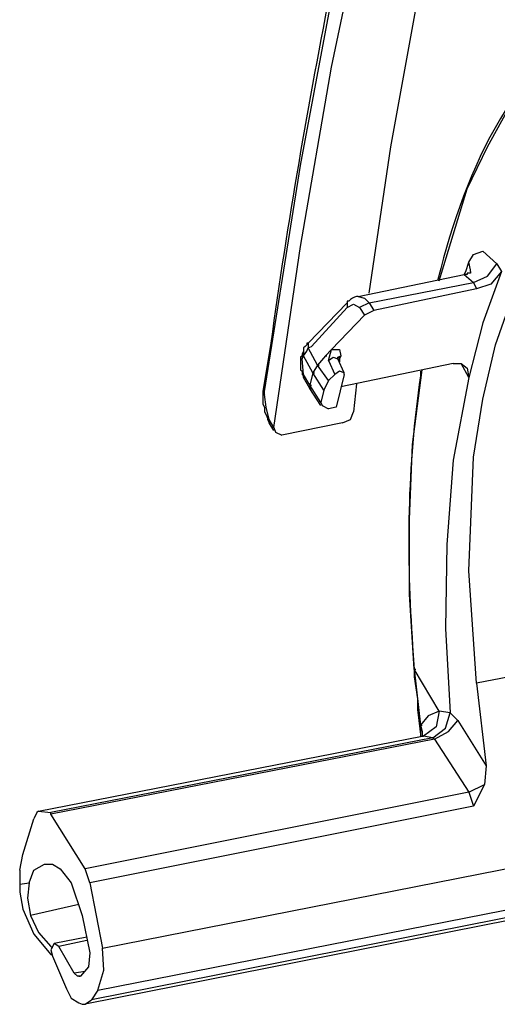
# Model space of a CAD drawing. Extents: x -1364508 to 85062, y -107080 to 63858.
# Drawn here: x -24580 to -21752, y -45887 to -40054 of the extents above; entities that cross this region are included whole.
import ezdxf

# ---------------------------------------------------------------- set-up
doc = ezdxf.new("R2010")
doc.units = 0
doc.layers.get('0').update_dxf_attribs({"linetype": 'CONTINUOUS'})

msp = doc.modelspace()

# ---------------------------------------------------------------- linework, layer by layer
for points in [[(-22511.4, -41675.3), (-22382.3, -40807.5), (-22225.3, -39938.9), (-22050, -39070.4), (-21846.8, -38211.4), (-21800.9, -38128.5), (-21745.2, -38063.6), (-21662.3, -38017.7), (-21579, -37981)], [(-23074.4, -42470.1), (-22917.8, -41398.4), (-22732.9, -40336.2), (-22511.4, -39274), (-22262, -38230.1)], [(-23129.8, -42275.7), (-23129.8, -42257.7), (-22917.8, -40917.9), (-22668.7, -39587.9)], [(-22096.5, -41601.6), (-21930, -41056.5), (-21809.7, -40807.5), (-21671.4, -40557.7)], [(-21874.3, -43984.9), (-21920.8, -43319.6), (-21892.6, -42645.5), (-21837.2, -42303.3), (-21763.5, -41980.5), (-21652.7, -41666.5), (-21486.2, -41361.3)], [(-21920.8, -41490.5), (-21892.6, -41444.6), (-21837.2, -41425.9), (-21754.3, -41500)], [(-22086.7, -41527.5), (-22105.4, -41601.6)], [(-21948.4, -41564.5), (-21939.2, -41546.2), (-21920.8, -41490.5)], [(-21911.3, -41537), (-21920.8, -41490.5)], [(-21892.6, -41611.1), (-21809.7, -41574.1), (-21754.3, -41500)], [(-21754.3, -41500), (-21726.8, -41546.2)], [(-22576.3, -41694), (-21948.4, -41564.5)], [(-21911.3, -41546.2), (-21911.3, -41555.4), (-21930, -41555.4), (-21930, -41564.5), (-21948.4, -41564.5)], [(-21948.4, -41564.5), (-21892.6, -41611.1)], [(-21726.8, -41546.2), (-21837.2, -41851), (-21920.8, -42174.1)], [(-21911.3, -41546.2), (-21911.3, -41537)], [(-21726.8, -41546.2), (-21791, -41620.3), (-21874.3, -41648.1)], [(-22511.4, -41731.1), (-21892.6, -41611.1)], [(-21874.3, -41648.1), (-22483.5, -41777.3)], [(-21892.6, -41611.1), (-21874.3, -41648.1)], [(-22576.3, -41694), (-22585.5, -41694)], [(-22576.3, -41694), (-22538.9, -41703.2), (-22511.4, -41731.1)], [(-22640.9, -41731.1), (-22871.6, -41970.9)], [(-22871.6, -41998.8), (-22852.9, -41989.6), (-22640.9, -41758.6)], [(-22631.7, -41721.9), (-22640.9, -41721.9), (-22640.9, -41731.1)], [(-22640.9, -41731.1), (-22640.9, -41758.6)], [(-22640.9, -41758.6), (-22603.5, -41739.9), (-22567.1, -41758.6)], [(-22511.4, -41731.1), (-22567.1, -41758.6)], [(-22567.1, -41758.6), (-22538.9, -41804.8)], [(-22511.4, -41731.1), (-22483.5, -41777.3)], [(-22538.9, -41804.8), (-22732.9, -42008)], [(-22483.5, -41777.3), (-22538.9, -41804.8)], [(-23093.1, -41970.9), (-23139.7, -42257.7)], [(-22890.3, -41989.6), (-22899.1, -41998.8), (-22899.1, -42017.2)], [(-22899.1, -42045), (-22880.4, -42017.2), (-22871.6, -41998.8)], [(-22880.4, -41980.5), (-22890.3, -41989.6)], [(-22871.6, -41970.9), (-22880.4, -41970.9), (-22880.4, -41980.5)], [(-22871.6, -41970.9), (-22871.6, -41998.8)], [(-22816.2, -42100.4), (-22871.6, -41998.8)], [(-22908.3, -42035.5), (-22908.3, -42045), (-22917.8, -42054.2)], [(-22917.8, -42054.2), (-22917.8, -42082.1)], [(-22899.1, -42017.2), (-22908.3, -42035.5)], [(-22908.3, -42035.5), (-22908.3, -42063.4)], [(-22908.3, -42063.4), (-22899.1, -42045)], [(-22899.1, -42017.2), (-22899.1, -42045)], [(-22844.1, -42146.6), (-22899.1, -42045)], [(-22770, -42045), (-22816.2, -42100.4)], [(-22770, -42045), (-22816.2, -42100.4)], [(-22732.9, -42008), (-22770, -42045)], [(-22770, -42045), (-22760.5, -42045)], [(-22770, -42045), (-22760.5, -42045)], [(-22770, -42045), (-22760.5, -42045)], [(-22770, -42045), (-22760.5, -42045)], [(-22751.6, -42072.5), (-22732.9, -42008), (-22687.1, -42008), (-22677.6, -42045)], [(-22751.6, -42072.5), (-22724.1, -42054.2), (-22696.3, -42063.4)], [(-22696.3, -42054.2), (-22677.6, -42045)], [(-22658.9, -42146.6), (-22696.3, -42063.4), (-22696.3, -42054.2)], [(-22696.3, -42063.4), (-22696.3, -42054.2), (-22687.1, -42054.2)], [(-22677.6, -42045), (-22687.1, -42063.4), (-22687.1, -42082.1)], [(-22917.8, -42082.1), (-22917.8, -42127.9), (-22908.3, -42137.5)], [(-22899.1, -42156.1), (-22908.3, -42063.4)], [(-22816.2, -42100.4), (-22844.1, -42146.6)], [(-22816.2, -42100.4), (-22844.1, -42146.6)], [(-22816.2, -42100.4), (-22807, -42100.4)], [(-22816.2, -42100.4), (-22807, -42100.4)], [(-22751.6, -42192.8), (-22816.2, -42100.4)], [(-22816.2, -42100.4), (-22807, -42100.4)], [(-22816.2, -42100.4), (-22807, -42100.4)], [(-22751.6, -42072.5), (-22714.6, -42156.1)], [(-22696.3, -42063.4), (-22687.1, -42063.4)], [(-22012.6, -42091.2), (-22677.6, -42229.9)], [(-22012.6, -42091.2), (-21966.7, -42091.2), (-21930, -42119.1)], [(-21920.8, -42174.1), (-21966.7, -42091.2)], [(-22908.3, -42137.5), (-22908.3, -42156.1), (-22899.1, -42165), (-22899.1, -42174.1)], [(-22862.4, -42220.4), (-22899.1, -42156.1)], [(-22899.1, -42174.1), (-22899.1, -42156.1)], [(-22844.1, -42146.6), (-22862.4, -42220.4)], [(-22844.1, -42146.6), (-22862.4, -42220.4)], [(-22779.2, -42248.2), (-22844.1, -42146.6)], [(-22844.1, -42146.6), (-22834.5, -42146.6)], [(-22714.6, -42156.1), (-22751.6, -42192.8)], [(-22658.9, -42146.6), (-22687.1, -42137.5), (-22714.6, -42156.1)], [(-22658.9, -42156.1), (-22705.4, -42349.8)], [(-22658.9, -42156.1), (-22658.9, -42146.6)], [(-22243.6, -43901.3), (-22271.9, -43458.3), (-22271.9, -43014.8), (-22253.2, -42571.4), (-22197.8, -42127.9)], [(-22206.6, -42137.5), (-22206.6, -42165)], [(-21930, -42119.1), (-21920.8, -42174.1)], [(-22862.4, -42238.7), (-22899.1, -42174.1)], [(-22899.1, -42174.1), (-22890.3, -42174.1)], [(-22797.5, -42322.3), (-22862.4, -42220.4)], [(-22862.4, -42220.4), (-22862.4, -42238.7)], [(-22862.4, -42220.4), (-22852.9, -42220.4)], [(-22862.4, -42220.4), (-22862.4, -42238.7)], [(-22751.6, -42192.8), (-22779.2, -42248.2)], [(-22585.5, -42211.2), (-22603.5, -42377.3)], [(-21920.8, -42174.1), (-22012.6, -42663.8), (-22050, -43162.6), (-22059.1, -43661.8), (-22031.3, -44160.3)], [(-23139.7, -42257.7), (-23139.7, -42285.3)], [(-23139.7, -42257.7), (-23129.8, -42275.7)], [(-23139.7, -42285.3), (-23139.7, -42312.8)], [(-23102.3, -42423.6), (-23121, -42349.8), (-23129.8, -42275.7)], [(-22797.5, -42340.7), (-22862.4, -42238.7)], [(-22862.4, -42238.7), (-22852.9, -42238.7)], [(-22779.2, -42248.2), (-22797.5, -42322.3)], [(-23139.7, -42312.8), (-23139.7, -42331.5), (-23129.8, -42349.8), (-23129.8, -42377.3)], [(-22797.5, -42322.3), (-22788.7, -42340.7)], [(-22788.7, -42340.7), (-22751.6, -42359)], [(-23129.8, -42377.3), (-23121, -42396), (-23111.8, -42414.4), (-23111.8, -42423.6), (-23102.3, -42442.3)], [(-22705.4, -42349.8), (-22751.6, -42359)], [(-22668.7, -42442.3), (-22622.2, -42423.6), (-22603.5, -42377.3)], [(-23074.4, -42470.1), (-23102.3, -42423.6)], [(-23102.3, -42442.3), (-23102.3, -42423.6)], [(-23074.4, -42488.1), (-23102.3, -42442.3)], [(-23102.3, -42442.3), (-23093.1, -42442.3)], [(-22668.7, -42442.3), (-23028.6, -42516)], [(-23074.4, -42470.1), (-23065.6, -42497.6)], [(-23065.6, -42497.6), (-23028.6, -42516)], [(-22253.2, -43763.4), (-22243.6, -43901.3)], [(-22096.5, -44151.1), (-22243.6, -43901.3)], [(-22243.6, -43901.3), (-22243.6, -43947.9), (-22225.3, -44077), (-22225.3, -44141.6), (-22216.1, -44206.5)], [(-22243.6, -43901.3), (-22206.6, -44234)], [(-22243.6, -43901.3), (-22234.5, -43901.3)], [(-22243.6, -43901.3), (-22234.5, -43901.3)], [(-21680.3, -43947.9), (-21874.3, -43984.9)], [(-21874.3, -43984.9), (-21818.5, -44474.6)], [(-24090.4, -45555.2), (-16537.5, -44068.2)], [(-22031.3, -44160.3), (-22096.5, -44151.1), (-22160.7, -44178.6), (-22206.6, -44234)], [(-22096.5, -44151.1), (-22114.2, -44243.5), (-22188.3, -44298.6)], [(-22216.1, -44206.5), (-22206.6, -44289.7)], [(-22132.9, -44308.1), (-22059.1, -44252.4), (-22031.3, -44160.3), (-21985.1, -44206.5)], [(-22123.7, -44317.3), (-22040.8, -44271.4), (-21985.1, -44206.5)], [(-21985.1, -44206.5), (-21818.5, -44474.6)], [(-22206.6, -44234), (-22197.8, -44234)], [(-22206.6, -44234), (-22197.8, -44271.4), (-22197.8, -44298.6)], [(-22206.6, -44234), (-22206.6, -44289.7)], [(-22206.6, -44234), (-22197.8, -44271.4), (-22197.8, -44298.6)], [(-24469.3, -44742.4), (-22197.8, -44298.6)], [(-22132.9, -44308.1), (-24395.2, -44751.5)], [(-22123.7, -44317.3), (-24395.2, -44760.7)], [(-24118.3, -45804.2), (-16556.2, -44317.3)], [(-22206.6, -44289.7), (-22206.6, -44298.6)], [(-22206.6, -44298.6), (-22197.8, -44298.6)], [(-22206.6, -44298.6), (-22197.8, -44298.6)], [(-22197.8, -44298.6), (-22188.3, -44298.6), (-22197.8, -44298.6), (-22197.8, -44298.6)], [(-22188.3, -44298.6), (-22197.8, -44298.6)], [(-22132.9, -44308.1), (-22188.3, -44298.6)], [(-22132.9, -44308.1), (-22123.7, -44317.3)], [(-22123.7, -44317.3), (-21920.8, -44631.6)], [(-16592.8, -44363.5), (-24155, -45860)], [(-16639.4, -44391.3), (-24192, -45887.5)], [(-21818.5, -44474.6), (-21828.4, -44585)], [(-21920.8, -44631.6), (-21828.4, -44585)], [(-21828.4, -44585), (-21892.6, -44714.5)], [(-21920.8, -44631.6), (-24192, -45084.2)], [(-21920.8, -44631.6), (-21892.6, -44714.5)], [(-21892.6, -44714.5), (-24164.5, -45167.1)], [(-24580.1, -45093.4), (-24561.4, -45000.9), (-24496.5, -44788.2)], [(-24478.5, -44751.5), (-24496.5, -44788.2)], [(-24469.3, -44742.4), (-24478.5, -44751.5)], [(-24469.3, -44742.4), (-24395.2, -44751.5)], [(-24395.2, -44760.7), (-24395.2, -44751.5)], [(-24192, -45084.2), (-24395.2, -44760.7)], [(-24524, -45167.1), (-24496.5, -45093.4), (-24432.3, -45056.3)], [(-24432.3, -45056.3), (-24386.1, -45056.3), (-24339.8, -45084.2), (-24275.3, -45167.1), (-24210.4, -45361.1)], [(-24164.5, -45167.1), (-24192, -45084.2)], [(-24580.1, -45093.4), (-24580.1, -45120.9), (-24580.1, -45176.3), (-24580.1, -45203.8), (-24580.1, -45222.5)], [(-24580.1, -45176.3), (-24524, -45167.1)], [(-24524, -45167.1), (-24533.9, -45259.2), (-24515.2, -45361.1)], [(-24164.5, -45167.1), (-24090.4, -45555.2)], [(-24580.1, -45222.5), (-24561.4, -45324.1)], [(-24229.1, -45296.2), (-24515.2, -45361.1)], [(-24561.4, -45324.1), (-24496.5, -45471.9), (-24395.2, -45592.2)], [(-24515.2, -45361.1), (-24469.3, -45462.7), (-24395.2, -45545.6)], [(-24210.4, -45361.1), (-24164.5, -45583)], [(-24182.9, -45490.3), (-24376.5, -45527.3)], [(-24376.5, -45527.3), (-24395.2, -45564.3), (-24386.1, -45601.4)], [(-24395.2, -45545.6), (-24386.1, -45555.2)], [(-24348.7, -45545.6), (-24376.5, -45527.3)], [(-24182.9, -45508.9), (-24348.7, -45545.6)], [(-24256.9, -45703), (-24348.7, -45545.6)], [(-24118.3, -45804.2), (-24081.3, -45684.3), (-24090.4, -45555.2)], [(-24395.2, -45592.2), (-24386.1, -45592.2)], [(-24386.1, -45601.4), (-24302.8, -45795.4)], [(-24164.5, -45583), (-24173.3, -45665.9)], [(-24173.3, -45665.9), (-24219.5, -45721.3)], [(-24192, -45693.8), (-24256.9, -45703)], [(-24238.2, -45721.3), (-24256.9, -45703)], [(-24229.1, -45721.3), (-24238.2, -45721.3)], [(-24229.1, -45721.3), (-24219.5, -45721.3), (-24238.2, -45721.3)], [(-24219.5, -45721.3), (-24229.1, -45721.3)], [(-24229.1, -45721.3), (-24219.5, -45721.3)], [(-24302.8, -45795.4), (-24275.3, -45850.8), (-24229.1, -45878.3)], [(-24118.3, -45804.2), (-24155, -45860)], [(-24229.1, -45878.3), (-24210.4, -45887.5)], [(-24210.4, -45887.5), (-24192, -45887.5)], [(-24192, -45887.5), (-24155, -45860)]]:
    msp.add_lwpolyline(points)
for points in [[(-22732.9, -39837.3), (-22870.5, -40552.8), (-22995.4, -41248.5), (-23093.1, -41970.9)], [(-21699, -40585.2), (-21884.2, -40873.8), (-21998.8, -41198.4), (-22086.7, -41527.5)], [(-22585.5, -41694), (-22602.8, -41697.2), (-22619, -41707.1), (-22631.7, -41721.9)], [(-22206.6, -42165), (-22286.3, -42693.8), (-22291.3, -43231.1), (-22253.2, -43763.4)]]:
    msp.add_open_spline(points, degree=3)

doc.saveas('drawing.dxf')
